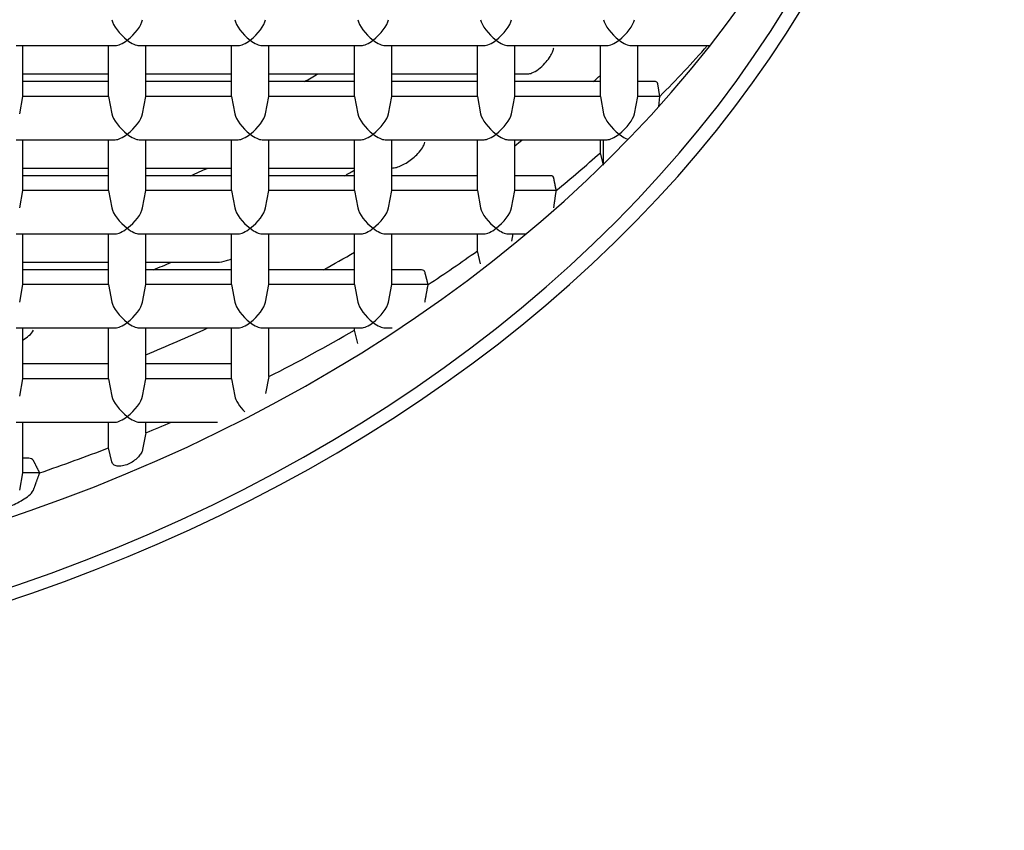
# Model space of a CAD drawing. Units: millimetres. Extents: x -18 to 444, y -18 to 584.
# Drawn here: x 199 to 205, y 509 to 515 of the extents above; entities that cross this region are included whole.
import ezdxf

# ---------------------------------------------------------------- set-up
doc = ezdxf.new("R2010")
doc.units = ezdxf.units.MM
for name, color, linetype in [('$DDT_AUDIT_GENERATED_(1D4A)', 7, 'Continuous'), ('$DDT_AUDIT_GENERATED_(511)', 7, 'Continuous'), ('$DDT_AUDIT_GENERATED_(882)', 7, 'Continuous'), ('$DDT_AUDIT_GENERATED_(8BB)', 7, 'Continuous'), ('Default', 7, 'Continuous')]:
    doc.layers.add(name, color=color, linetype=linetype)

# ---------------------------------------------------------------- blocks, each defined once
blk = doc.blocks.new('SE')
at = {"layer": '$DDT_AUDIT_GENERATED_(1D4A)', "color": 7, "linetype": 'Continuous'}
blk.add_ellipse((194.8619, 520.4817), major_axis=(10, 0), ratio=0.766044, start_param=-0.942407, end_param=-0.931534, dxfattribs=at)
at = {"layer": '$DDT_AUDIT_GENERATED_(511)', "color": 7, "linetype": 'Continuous'}
blk.add_ellipse((194.8619, 518.1497), major_axis=(20.57, 0), ratio=0.766044, start_param=0, end_param=4.152405, dxfattribs=at)
at = {"layer": '$DDT_AUDIT_GENERATED_(882)', "color": 7, "linetype": 'Continuous'}
for centre, major_axis, start_param, end_param in [((194.8619, 518.4248), (9.9, 0), 3.208778, 6.216), ((194.8619, 517.9748), (9.9, 0), 3.156775, 6.268003), ((194.8619, 517.9748), (-10, 0), 0.078528, 3.063064)]:
    blk.add_ellipse(centre, major_axis=major_axis, ratio=0.766044, start_param=start_param, end_param=end_param, dxfattribs=at)
blk.add_open_spline([(174.7461, 518.1246), (174.7422, 518.0271), (174.7264, 517.6109), (174.7855, 516.7908), (174.9302, 515.7443), (175.1721, 514.6977), (175.5016, 513.6694), (175.9197, 512.6601), (176.4239, 511.6752), (177.0124, 510.7188), (177.6826, 509.7954), (178.4318, 508.9092), (179.2564, 508.0644), (180.1528, 507.265), (181.1169, 506.5147), (182.144, 505.8171), (183.2295, 505.1754), (184.3683, 504.5926), (185.5549, 504.0712), (186.784, 503.6136), (188.0498, 503.2219), (189.3465, 502.8977), (190.6683, 502.6425), (192.009, 502.4573), (193.3628, 502.3429), (194.7233, 502.2999), (196.0846, 502.3284), (197.4405, 502.4283), (198.7848, 502.5992), (200.1116, 502.8405), (201.4148, 503.151), (202.6885, 503.5297), (203.927, 503.9747), (205.1245, 504.4844), (206.2755, 505.0566), (207.3746, 505.6887), (208.4167, 506.3781), (209.3968, 507.1216), (210.3101, 507.9158), (211.1523, 508.7572), (211.9193, 509.6417), (212.6073, 510.5651), (213.2132, 511.5228), (213.734, 512.5102), (214.1674, 513.5226), (214.5117, 514.554), (214.7657, 515.6033), (214.9276, 516.6518), (214.9828, 517.4801), (214.9863, 517.9034), (214.9869, 518.0088)], degree=3, knots=[0, 0, 0, 0, 0.0053, 0.026466, 0.047628, 0.068801, 0.089999, 0.111234, 0.132513, 0.153841, 0.175221, 0.196649, 0.218122, 0.239635, 0.261179, 0.28275, 0.30434, 0.325945, 0.34756, 0.369182, 0.390808, 0.412435, 0.434064, 0.455693, 0.477322, 0.498953, 0.520585, 0.542219, 0.563856, 0.585495, 0.607138, 0.628785, 0.650434, 0.672086, 0.693738, 0.715388, 0.737032, 0.758666, 0.780283, 0.801877, 0.823441, 0.844967, 0.866449, 0.88788, 0.909256, 0.930578, 0.951848, 0.973073, 0.994264, 1, 1, 1, 1], dxfattribs=at)
at = {"layer": '$DDT_AUDIT_GENERATED_(8BB)', "color": 7, "linetype": 'Continuous'}
for p, q in [((198.8885, 514.5158), (199.5253, 514.5158)), ((198.9319, 514.1895), (198.9319, 514.5158)), ((199.4819, 514.1895), (199.4819, 514.5158)), ((199.6785, 514.5158), (200.3153, 514.5158)), ((199.7219, 514.1895), (199.7219, 514.5158)), ((200.2719, 514.1895), (200.2719, 514.5158)), ((200.4685, 514.5158), (201.1053, 514.5158)), ((200.5119, 514.1895), (200.5119, 514.5158)), ((201.0619, 514.1895), (201.0619, 514.5158)), ((201.2585, 514.5158), (201.8953, 514.5158)), ((201.3019, 514.1895), (201.3019, 514.5158)), ((201.8519, 514.1895), (201.8519, 514.5158)), ((202.0485, 514.5158), (202.6853, 514.5158)), ((202.0919, 514.1895), (202.0919, 514.5158)), ((202.6419, 514.1895), (202.6419, 514.5158)), ((202.8385, 514.5158), (203.3455, 514.5158)), ((202.8819, 514.1895), (202.8819, 514.5158)), ((198.9319, 514.3339), (199.4819, 514.3339)), ((199.7219, 514.3339), (200.2719, 514.3339)), ((200.5119, 514.3339), (201.0619, 514.3339)), ((201.3019, 514.3339), (201.8519, 514.3339)), ((202.0919, 514.3339), (202.1755, 514.3339)), ((199.4819, 514.2846), (198.9319, 514.2846)), ((200.2719, 514.2846), (199.7219, 514.2846)), ((201.0619, 514.2846), (200.5119, 514.2846)), ((201.8519, 514.2846), (201.3019, 514.2846)), ((202.6419, 514.2846), (202.0919, 514.2846)), ((202.9953, 514.2846), (202.8819, 514.2846)), ((203.0242, 514.1895), (203.0115, 514.2694)), ((198.9109, 514.0775), (198.9319, 514.1895)), ((199.4819, 514.1895), (198.9319, 514.1895)), ((199.4819, 514.1895), (199.5029, 514.0775)), ((199.7009, 514.0775), (199.7219, 514.1895)), ((200.2719, 514.1895), (199.7219, 514.1895)), ((200.2719, 514.1895), (200.2929, 514.0775)), ((200.4909, 514.0775), (200.5119, 514.1895)), ((201.0619, 514.1895), (200.5119, 514.1895)), ((201.0619, 514.1895), (201.0829, 514.0775)), ((201.2809, 514.0775), (201.3019, 514.1895)), ((201.8519, 514.1895), (201.3019, 514.1895)), ((201.8519, 514.1895), (201.8729, 514.0775)), ((202.0709, 514.0775), (202.0919, 514.1895)), ((202.6419, 514.1895), (202.0919, 514.1895)), ((202.6419, 514.1895), (202.6629, 514.0775)), ((202.8609, 514.0775), (202.8819, 514.1895)), ((203.0242, 514.1895), (202.8819, 514.1895)), ((203.0168, 514.1249), (203.0242, 514.1895)), ((198.8885, 513.9106), (199.5253, 513.9106)), ((198.9319, 513.5844), (198.9319, 513.9106)), ((199.4819, 513.5844), (199.4819, 513.9106)), ((199.6785, 513.9106), (200.3153, 513.9106)), ((199.7219, 513.5844), (199.7219, 513.9106)), ((200.2719, 513.5844), (200.2719, 513.9106)), ((200.4685, 513.9106), (201.1053, 513.9106)), ((200.5119, 513.5844), (200.5119, 513.9106)), ((201.0619, 513.5844), (201.0619, 513.9106)), ((201.2585, 513.9106), (201.8953, 513.9106)), ((201.3019, 513.5844), (201.3019, 513.9106)), ((201.8519, 513.5844), (201.8519, 513.9106)), ((202.0485, 513.9106), (202.6853, 513.9106)), ((202.0919, 513.5844), (202.0919, 513.9106)), ((202.6419, 513.8269), (202.6419, 513.9106)), ((202.6629, 513.7554), (202.6629, 513.9106)), ((202.6629, 513.7467), (202.6419, 513.8269)), ((198.9319, 513.7287), (199.4819, 513.7287)), ((199.4819, 513.6794), (198.9319, 513.6794)), ((199.7219, 513.7287), (200.2719, 513.7287)), ((200.2719, 513.6794), (199.7219, 513.6794)), ((200.5119, 513.7287), (201.0619, 513.7287)), ((201.0619, 513.6794), (200.5119, 513.6794)), ((201.3019, 513.7287), (201.3047, 513.7287)), ((201.8519, 513.6794), (201.3019, 513.6794)), ((202.3226, 513.6794), (202.0919, 513.6794)), ((198.9109, 513.4724), (198.9319, 513.5844)), ((199.4819, 513.5844), (198.9319, 513.5844)), ((199.4819, 513.5844), (199.5029, 513.4724)), ((199.7009, 513.4724), (199.7219, 513.5844)), ((200.2719, 513.5844), (199.7219, 513.5844)), ((200.2719, 513.5844), (200.2929, 513.4724)), ((200.4909, 513.4724), (200.5119, 513.5844)), ((201.0619, 513.5844), (200.5119, 513.5844)), ((201.0619, 513.5844), (201.0829, 513.4724)), ((201.2809, 513.4724), (201.3019, 513.5844)), ((201.8519, 513.5844), (201.3019, 513.5844)), ((201.8519, 513.5844), (201.8729, 513.4724)), ((202.0709, 513.4724), (202.0919, 513.5844)), ((202.3587, 513.5844), (202.0919, 513.5844)), ((198.8885, 513.3054), (199.5253, 513.3054)), ((198.9319, 512.9792), (198.9319, 513.3054)), ((199.4819, 512.9792), (199.4819, 513.3054)), ((199.6785, 513.3054), (200.3153, 513.3054)), ((199.7219, 512.9792), (199.7219, 513.3054)), ((200.2719, 512.9792), (200.2719, 513.3054)), ((200.4685, 513.3054), (201.1053, 513.3054)), ((200.5119, 512.9792), (200.5119, 513.3054)), ((201.0619, 512.9792), (201.0619, 513.3054)), ((201.2585, 513.3054), (201.8953, 513.3054)), ((201.3019, 512.9792), (201.3019, 513.3054)), ((201.8519, 513.1961), (201.8519, 513.3054)), ((202.0485, 513.3054), (202.166, 513.3054)), ((202.0795, 513.3054), (202.0709, 513.2585)), ((201.8729, 513.1125), (201.8519, 513.1961)), ((198.9319, 513.1236), (199.4819, 513.1236)), ((199.7219, 513.1236), (200.1812, 513.1236)), ((199.4819, 513.0742), (198.9319, 513.0742)), ((200.2719, 513.0742), (199.7219, 513.0742)), ((201.0619, 513.0742), (200.5119, 513.0742)), ((201.4891, 513.0742), (201.3019, 513.0742)), ((198.9109, 512.8672), (198.9319, 512.9792)), ((199.4819, 512.9792), (198.9319, 512.9792)), ((199.4819, 512.9792), (199.5029, 512.8672)), ((199.7009, 512.8672), (199.7219, 512.9792)), ((200.2719, 512.9792), (199.7219, 512.9792)), ((200.2719, 512.9792), (200.2929, 512.8672)), ((200.4909, 512.8672), (200.5119, 512.9792)), ((201.0619, 512.9792), (200.5119, 512.9792)), ((201.0619, 512.9792), (201.0829, 512.8672)), ((201.2809, 512.8672), (201.3019, 512.9792)), ((201.5353, 512.9792), (201.3019, 512.9792)), ((198.8885, 512.7003), (199.5253, 512.7003)), ((198.9319, 512.374), (198.9319, 512.7003)), ((199.4819, 512.374), (199.4819, 512.7003)), ((199.6785, 512.7003), (200.3153, 512.7003)), ((199.7219, 512.374), (199.7219, 512.7003)), ((200.2719, 512.374), (200.2719, 512.7003)), ((200.4685, 512.7003), (201.1053, 512.7003)), ((200.5119, 512.3876), (200.5119, 512.7003)), ((201.0619, 512.6863), (201.0619, 512.7003)), ((201.0829, 512.6001), (201.0619, 512.6863)), ((201.2585, 512.7003), (201.3047, 512.7003)), ((199.4819, 512.4691), (198.9319, 512.4691)), ((200.2719, 512.4691), (199.7219, 512.4691)), ((198.9109, 512.262), (198.9319, 512.374)), ((199.4819, 512.374), (198.9319, 512.374)), ((199.4819, 512.374), (199.5029, 512.262)), ((199.7009, 512.262), (199.7219, 512.374)), ((200.2719, 512.374), (199.7219, 512.374)), ((200.2719, 512.374), (200.2929, 512.262)), ((200.5119, 512.3876), (200.4909, 512.2787)), ((198.8885, 512.0951), (199.5253, 512.0951)), ((198.9319, 511.7688), (198.9319, 512.0951)), ((199.4819, 511.9299), (199.4819, 512.0951)), ((199.6785, 512.0951), (200.1812, 512.0951)), ((199.7219, 512.0258), (199.7219, 512.0951)), ((199.7219, 512.0258), (199.7009, 511.919)), ((199.5029, 511.8399), (199.4819, 511.9299)), ((198.9471, 511.8639), (198.9319, 511.8639)), ((198.9109, 511.6568), (198.9319, 511.7688)), ((199.0396, 511.7688), (198.9319, 511.7688))]:
    blk.add_line(p, q, dxfattribs=at)
for centre, major_axis, ratio, start_param, end_param in [((199.6019, 514.6158), (-0.094, 0.094), 0.36397, 0.488692, 1.919862), ((199.6019, 514.6158), (-0.094, -0.094), 0.36397, 1.22173, 2.6529), ((200.3919, 514.6158), (-0.094, 0.094), 0.36397, 0.488692, 1.919862), ((200.3919, 514.6158), (-0.094, -0.094), 0.36397, 1.22173, 2.6529), ((201.1819, 514.6158), (-0.094, 0.094), 0.36397, 0.488692, 1.919862), ((201.1819, 514.6158), (-0.094, -0.094), 0.36397, 1.22173, 2.6529), ((201.9719, 514.6158), (-0.094, 0.094), 0.36397, 0.488692, 1.919862), ((201.9719, 514.6158), (-0.094, -0.094), 0.36397, 1.22173, 2.6529), ((202.7619, 514.6158), (-0.094, 0.094), 0.36397, 0.488692, 1.919862), ((202.7619, 514.6158), (-0.094, -0.094), 0.36397, 1.22173, 2.6529), ((199.6019, 514.6158), (0.094, 0.094), 0.36397, 3.490659, 4.363323), ((199.6019, 514.6158), (-0.094, 0.094), 0.36397, 1.919862, 2.792527), ((200.3919, 514.6158), (0.094, 0.094), 0.36397, 3.490659, 4.363323), ((200.3919, 514.6158), (-0.094, 0.094), 0.36397, 1.919862, 2.792527), ((201.1819, 514.6158), (0.094, 0.094), 0.36397, 3.490659, 4.363323), ((201.1819, 514.6158), (-0.094, 0.094), 0.36397, 1.919862, 2.792527), ((201.9719, 514.6158), (0.094, 0.094), 0.36397, 3.490659, 4.363323), ((201.9719, 514.6158), (-0.094, 0.094), 0.36397, 1.919862, 2.792527), ((202.7619, 514.6158), (0.094, 0.094), 0.36397, 3.490659, 4.363323), ((202.7619, 514.6158), (-0.094, 0.094), 0.36397, 1.919862, 2.792527), ((194.8619, 518.939), (10.25, 0), 0.766044, -0.649613, -0.598405), ((194.8619, 519.4532), (-10.264, 0), 0.766044, -3.858913, -3.85216), ((194.8619, 519.4532), (10.264, 0), 0.766044, -0.71732, -0.710568), ((199.6019, 514.0106), (-0.094, 0.094), 0.36397, 0.488692, 1.919862), ((199.6019, 514.0106), (-0.094, -0.094), 0.36397, 1.22173, 2.6529), ((200.3919, 514.0106), (-0.094, 0.094), 0.36397, 0.488692, 1.919862), ((200.3919, 514.0106), (-0.094, -0.094), 0.36397, 1.22173, 2.6529), ((201.1819, 514.0106), (-0.094, 0.094), 0.36397, 0.488692, 1.919862), ((201.1819, 514.0106), (-0.094, -0.094), 0.36397, 1.22173, 2.6529), ((201.9719, 514.0106), (-0.094, 0.094), 0.36397, 0.488692, 1.919862), ((201.9719, 514.0106), (-0.094, -0.094), 0.36397, 1.22173, 2.6529), ((202.7619, 514.0106), (-0.094, 0.094), 0.36397, 0.488692, 1.919862), ((202.7619, 514.0106), (-0.094, -0.094), 0.36397, 1.22173, 2.6529), ((199.6019, 514.0106), (0.094, 0.094), 0.36397, 3.490659, 4.363323), ((199.6019, 514.0106), (-0.094, 0.094), 0.36397, 1.919862, 2.792527), ((200.3919, 514.0106), (0.094, 0.094), 0.36397, 3.490659, 4.363323), ((200.3919, 514.0106), (-0.094, 0.094), 0.36397, 1.919862, 2.792527), ((201.1819, 514.0106), (0.094, 0.094), 0.36397, 3.490659, 4.363323), ((201.1819, 514.0106), (-0.094, 0.094), 0.36397, 1.919862, 2.792527), ((201.9719, 514.0106), (0.094, 0.094), 0.36397, 3.490659, 4.363323), ((201.9719, 514.0106), (-0.094, 0.094), 0.36397, 1.919862, 2.792527), ((202.7619, 514.0106), (0.094, 0.094), 0.36397, 3.490659, 4.363323), ((202.7619, 514.0106), (-0.094, 0.094), 0.36397, 1.919862, 2.541224), ((194.8619, 519.4532), (-10.264, 0), 0.766044, -3.930803, -3.923915), ((194.8619, 519.4532), (10.264, 0), 0.766044, -0.78921, -0.782323), ((194.8619, 518.939), (10.25, 0), 0.766044, -0.750427, -0.708983), ((194.8619, 520.4817), (-10.264, 0), 0.766044, -4.18702, -4.174643), ((194.8619, 519.9675), (10.25, 0), 0.766044, -0.928675, -0.921184), ((199.6019, 513.4054), (-0.094, 0.094), 0.36397, 0.488692, 1.919862), ((199.6019, 513.4054), (-0.094, -0.094), 0.36397, 1.22173, 2.6529), ((200.3919, 513.4054), (-0.094, 0.094), 0.36397, 0.488692, 1.919862), ((200.3919, 513.4054), (-0.094, -0.094), 0.36397, 1.22173, 2.6529), ((201.1819, 513.4054), (-0.094, 0.094), 0.36397, 0.488692, 1.919862), ((201.1819, 513.4054), (-0.094, -0.094), 0.36397, 1.22173, 2.6529), ((201.9719, 513.4054), (-0.094, 0.094), 0.36397, 0.488692, 1.919862), ((201.9719, 513.4054), (-0.094, -0.094), 0.36397, 1.22173, 2.6529), ((199.6019, 513.4054), (0.094, 0.094), 0.36397, 3.490659, 4.363323), ((199.6019, 513.4054), (-0.094, 0.094), 0.36397, 1.919862, 2.792527), ((200.3919, 513.4054), (0.094, 0.094), 0.36397, 3.490659, 4.363323), ((200.3919, 513.4054), (-0.094, 0.094), 0.36397, 1.919862, 2.792527), ((201.1819, 513.4054), (0.094, 0.094), 0.36397, 3.490659, 4.363323), ((201.1819, 513.4054), (-0.094, 0.094), 0.36397, 1.919862, 2.792527), ((201.9719, 513.4054), (0.094, 0.094), 0.36397, 3.490659, 4.363323), ((201.9719, 513.4054), (-0.094, 0.094), 0.36397, 1.919862, 2.792527), ((194.8619, 519.4532), (-10.264, 0), 0.766044, -4.087972, -4.063809), ((194.8619, 519.4532), (10.264, 0), 0.766044, -0.946379, -0.922217), ((194.8619, 518.939), (10.25, 0), 0.766044, -0.861813, -0.820369), ((194.8619, 519.9675), (10.25, 0), 0.766044, -1.071459, -1.058493), ((199.6019, 512.8003), (-0.094, 0.094), 0.36397, 0.488692, 1.919862), ((199.6019, 512.8003), (-0.094, -0.094), 0.36397, 1.22173, 2.6529), ((200.3919, 512.8003), (-0.094, 0.094), 0.36397, 0.488692, 1.919862), ((200.3919, 512.8003), (-0.094, -0.094), 0.36397, 1.22173, 2.6529), ((201.1819, 512.8003), (-0.094, 0.094), 0.36397, 0.488692, 1.919862), ((201.1819, 512.8003), (-0.094, -0.094), 0.36397, 1.22173, 2.6529), ((199.6019, 512.8003), (0.094, 0.094), 0.36397, 3.490659, 4.363323), ((199.6019, 512.8003), (-0.094, 0.094), 0.36397, 1.919862, 2.792527), ((200.3919, 512.8003), (0.094, 0.094), 0.36397, 3.490659, 4.363323), ((200.3919, 512.8003), (-0.094, 0.094), 0.36397, 1.919862, 2.792527), ((201.1819, 512.8003), (0.094, 0.094), 0.36397, 3.490659, 4.363323), ((201.1819, 512.8003), (-0.094, 0.094), 0.36397, 1.919862, 2.792527), ((194.8619, 519.4532), (-10.264, 0), 0.766044, -4.219127, -4.174643), ((194.8619, 519.4532), (10.264, 0), 0.766044, -1.077535, -1.03305), ((194.8619, 518.939), (10.25, 0), 0.766044, -0.986971, -0.921184), ((199.6019, 512.1951), (-0.094, 0.094), 0.36397, 0.488692, 1.919862), ((199.6019, 512.1951), (-0.094, -0.094), 0.36397, 1.22173, 2.6529), ((200.3919, 512.1951), (-0.094, 0.094), 0.36397, 0.488692, 1.577559), ((199.6019, 512.1951), (0.094, 0.094), 0.36397, 3.490659, 4.363323), ((199.6019, 512.1951), (-0.094, 0.094), 0.36397, 1.919862, 2.792527), ((194.8619, 518.939), (10.25, 0), 0.766044, -1.076802, -1.058493), ((194.8619, 518.939), (10.25, 0), 0.766044, -1.150997, -1.103211)]:
    blk.add_ellipse(centre, major_axis=major_axis, ratio=ratio, start_param=start_param, end_param=end_param, dxfattribs=at)
for points, knots in [([(202.1754, 514.3339), (202.1835, 514.3339), (202.1929, 514.3363), (202.2026, 514.3402), (202.2158, 514.3455), (202.23, 514.354), (202.2439, 514.3644), (202.2581, 514.375), (202.2725, 514.3879), (202.286, 514.4025), (202.2963, 514.4137), (202.3063, 514.4261), (202.315, 514.439), (202.3215, 514.4486), (202.3275, 514.4588), (202.3322, 514.4687), (202.3359, 514.4766), (202.339, 514.4846), (202.3409, 514.4919), (202.3417, 514.495), (202.3423, 514.498), (202.3427, 514.5008)], [0.1740681, 0.1740681, 0.1740681, 0.1740681, 0.3025785, 0.3025785, 0.3025785, 0.4769167, 0.4769167, 0.4769167, 0.6533788, 0.6533788, 0.6533788, 0.7881536, 0.7881536, 0.7881536, 0.8881587, 0.8881587, 0.8881587, 0.9672492, 0.9672492, 0.9672492, 1, 1, 1, 1]), ([(203.0115, 514.2694), (203.0106, 514.2746), (203.0086, 514.2786), (203.0058, 514.2811), (203.0031, 514.2835), (202.9995, 514.2846), (202.9954, 514.2846)], [0, 0, 0, 0, 0.0940055, 0.0940055, 0.0940055, 0.1839081, 0.1839081, 0.1839081, 0.1839081]), ([(201.3046, 513.7287), (201.3132, 513.7287), (201.3228, 513.7304), (201.3547, 513.7393), (201.3784, 513.7509), (201.4258, 513.7817), (201.4491, 513.8004), (201.4912, 513.8453), (201.5106, 513.8727), (201.5148, 513.8956)], [0.1404643, 0.1404643, 0.1404643, 0.1404643, 0.25, 0.25, 0.5, 0.5, 0.75, 0.75, 1, 1, 1, 1]), ([(202.3427, 513.6642), (202.3417, 513.6693), (202.3393, 513.6731), (202.3361, 513.6756), (202.3328, 513.678), (202.3286, 513.6793), (202.3238, 513.6794), (202.3235, 513.6794), (202.3231, 513.6794), (202.3228, 513.6794)], [0, 0, 0, 0, 0.0825545, 0.0825545, 0.0825545, 0.1648306, 0.1648306, 0.1648306, 0.1705788, 0.1705788, 0.1705788, 0.1705788]), ([(200.1805, 513.1236), (200.181, 513.1236), (200.1815, 513.1236), (200.1996, 513.1239), (200.2192, 513.1278), (200.2496, 513.1366), (200.2606, 513.1403), (200.2716, 513.1446)], [0.2431163, 0.2431163, 0.2431163, 0.2431163, 0.25, 0.25, 0.5, 0.5, 0.6373991, 0.6373991, 0.6373991, 0.6373991]), ([(201.5148, 513.059), (201.5135, 513.0639), (201.5108, 513.0676), (201.5071, 513.07), (201.5034, 513.0724), (201.4986, 513.0737), (201.4934, 513.0741), (201.4922, 513.0742), (201.4909, 513.0742), (201.4896, 513.0742)], [0, 0, 0, 0, 0.0754653, 0.0754653, 0.0754653, 0.1503914, 0.1503914, 0.1503914, 0.1683069, 0.1683069, 0.1683069, 0.1683069]), ([(198.9327, 512.6248), (198.9458, 512.6328), (198.9586, 512.6414), (198.9827, 512.6615), (198.9943, 512.6733), (198.9987, 512.6853)], [0.5156673, 0.5156673, 0.5156673, 0.5156673, 0.75, 0.75, 1, 1, 1, 1]), ([(199.7009, 511.919), (199.6995, 511.9115), (199.6963, 511.9034), (199.6918, 511.8955), (199.6872, 511.8875), (199.6813, 511.8795), (199.6744, 511.872), (199.6671, 511.8639), (199.6585, 511.8562), (199.6495, 511.8493), (199.6393, 511.8416), (199.6282, 511.8347), (199.6171, 511.8291), (199.6049, 511.823), (199.5922, 511.8182), (199.5801, 511.8152), (199.5677, 511.8121), (199.5556, 511.8107), (199.5448, 511.8114), (199.5347, 511.8121), (199.5255, 511.8146), (199.5184, 511.8189), (199.5121, 511.8227), (199.5073, 511.828), (199.5046, 511.8345), (199.5039, 511.8362), (199.5033, 511.838), (199.5029, 511.8399)], [0, 0, 0, 0, 0.104208, 0.104208, 0.104208, 0.208565, 0.208565, 0.208565, 0.320546, 0.320546, 0.320546, 0.445924, 0.445924, 0.445924, 0.582552, 0.582552, 0.582552, 0.722271, 0.722271, 0.722271, 0.85364, 0.85364, 0.85364, 0.96981, 0.96981, 0.96981, 1, 1, 1, 1]), ([(198.9987, 511.8487), (198.9943, 511.8573), (198.9827, 511.8609), (198.9631, 511.8636), (198.9556, 511.864), (198.9479, 511.8639)], [0, 0, 0, 0, 0.25, 0.25, 0.3915227, 0.3915227, 0.3915227, 0.3915227]), ([(198.8417, 511.5514), (198.8718, 511.5637), (198.9019, 511.5779), (198.9441, 511.6032), (198.9578, 511.6123), (198.9827, 511.633), (198.9943, 511.6448), (198.9987, 511.6568)], [0, 0, 0, 0, 0.5, 0.5, 0.75, 0.75, 1, 1, 1, 1])]:
    blk.add_open_spline(points, degree=3, knots=knots, dxfattribs=at)
for points in [[(202.3587, 513.5844), (202.3507, 513.6243), (202.3427, 513.6642)], [(202.3427, 513.4724), (202.3507, 513.5283), (202.3587, 513.5844)], [(201.5353, 512.9792), (201.5251, 513.0192), (201.5148, 513.059)], [(201.5148, 512.8672), (201.5251, 512.9231), (201.5353, 512.9792)], [(199.0396, 511.7688), (199.0192, 511.809), (198.9987, 511.8487)], [(198.9987, 511.6568), (199.0192, 511.7126), (199.0396, 511.7688)]]:
    blk.add_open_spline(points, degree=2, dxfattribs=at)

msp = doc.modelspace()

# ---------------------------------------------------------------- block references
at = {"layer": 'Default'}
msp.add_blockref('SE', (0, 0), dxfattribs=at)

doc.saveas('drawing.dxf')
